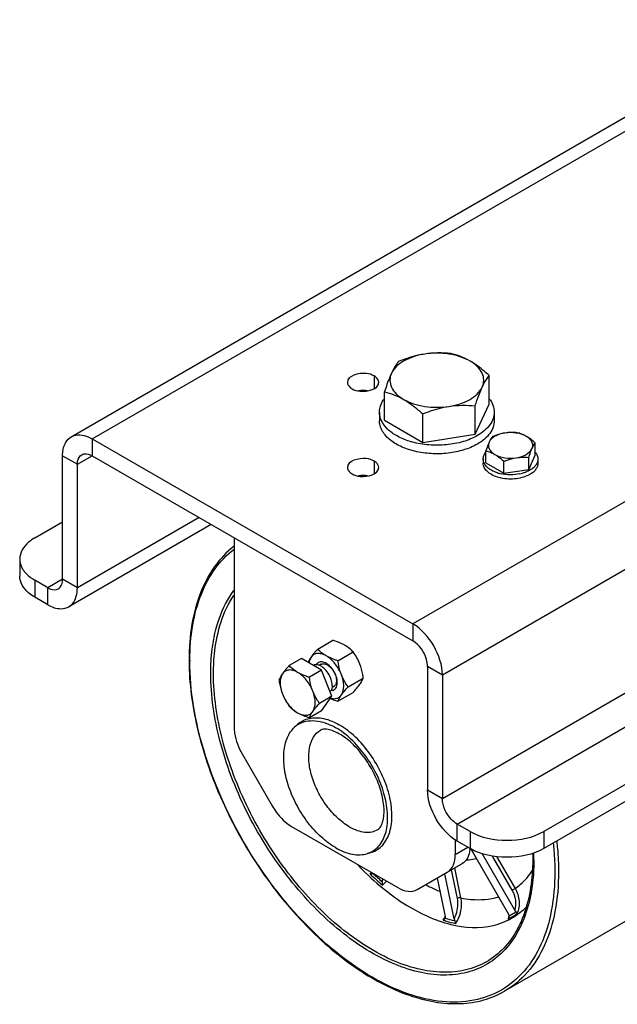
# Model space of a CAD drawing. Units: millimetres. Extents: x -4913 to 9493, y -6456 to -773.
# Drawn here: x 6166 to 6395, y -3774 to -3396 of the extents above; entities that cross this region are included whole.
import ezdxf

# ---------------------------------------------------------------- set-up
doc = ezdxf.new("R2010")
doc.units = ezdxf.units.MM
doc.header["$LTSCALE"] = 346.5
doc.layers.get('0').update_dxf_attribs({"linetype": 'CONTINUOUS'})
doc.layers.add('ASSI', color=7, linetype='CONTINUOUS')
doc.layers.add('GEOM', color=7, linetype='CONTINUOUS')

msp = doc.modelspace()

# ---------------------------------------------------------------- linework, layer by layer
at = {"color": 7, "linetype": 'Continuous'}
for p, q in [((6345.62, -3543.61), (6345.62, -3532.68)), ((6305.47, -3549.82), (6305.47, -3538.89)), ((6340.25, -3555.2), (6345.62, -3543.61)), ((6340.25, -3555.2), (6340.25, -3544.27)), ((6303.55, -3546.72), (6303.55, -3549.98)), ((6305.47, -3549.82), (6320.17, -3558.31)), ((6320.17, -3558.31), (6320.17, -3547.37)), ((6347.55, -3546.72), (6347.55, -3549.98)), ((6320.17, -3558.31), (6340.25, -3555.2)), ((6344.35, -3566.15), (6344.35, -3561.54)), ((6363.31, -3563.21), (6363.31, -3558.61)), ((6343.33, -3564.68), (6343.33, -3566.31)), ((6351.29, -3570.15), (6351.29, -3565.55)), ((6360.77, -3568.69), (6363.31, -3563.21)), ((6360.77, -3568.69), (6360.77, -3564.08)), ((6364.33, -3564.68), (6364.33, -3566.31)), ((6344.35, -3566.15), (6351.29, -3570.15)), ((6351.29, -3570.15), (6360.77, -3568.69)), ((6279.84, -3637.62), (6285.71, -3634.23)), ((6287.6, -3642.1), (6293.47, -3638.71)), ((6273.59, -3641.23), (6268.88, -3643.95)), ((6281.34, -3645.71), (6273.59, -3641.23)), ((6281.1, -3643.45), (6280.41, -3643.84)), ((6281.34, -3645.71), (6276.64, -3648.43)), ((6285.22, -3655.71), (6281.34, -3645.71)), ((6286.02, -3651.98), (6285.35, -3652.37)), ((6291.48, -3652.1), (6297.35, -3648.71)), ((6285.22, -3655.71), (6280.52, -3658.42)), ((6281.34, -3661.23), (6285.22, -3655.71)), ((6287.6, -3657.61), (6293.47, -3654.22)), ((6281.34, -3661.23), (6276.64, -3663.94)), ((6338.57, -3714.23), (6353.01, -3739.25)), ((6355.51, -3737.8), (6342.96, -3716.06)), ((6362.25, -3715.98), (6362.37, -3716.08)), ((6332.16, -3741.11), (6328.61, -3723.76)), ((6304.67, -3726.29), (6304.8, -3725.8)), ((6325.73, -3725.43), (6328.75, -3740.2)), ((6328.69, -3740.94), (6328.76, -3740.77))]:
    msp.add_line(p, q, dxfattribs=at)
at = {"color": 9, "linetype": 'Continuous'}
for p, q in [((6354.49, -3730.12), (6346.92, -3717.01)), ((6355.67, -3729.44), (6348.6, -3717.19)), ((6333.44, -3733.28), (6331.18, -3722.28)), ((6334.8, -3733.07), (6332.44, -3721.55)), ((6355.67, -3729.44), (6354.49, -3730.12))]:
    msp.add_line(p, q, dxfattribs=at)
at = {"color": 7, "linetype": 'Continuous'}
for centre, radius, start, end in [((6324.15, -3528.84), 30.43, 252.5111, 254.4917), ((6353.16, -3556.16), 14.52, 252.5106, 254.4369), ((6353.43, -3555.16), 15.55, 254.4606, 257.8573), ((6354.26, -3555.27), 15.43, 281.6299, 285.5567), ((6334.34, -3740.66), 2.22, 191.6245, 209.2053)]:
    msp.add_arc(centre, radius, start, end, dxfattribs=at)
at = {"color": 9, "linetype": 'Continuous'}
for centre, radius, start, end in [((6281.7, -3706.3), 25.34, 316.0229, 317.8166), ((6369.85, -3649.87), 101.82, 226.6344, 230.2362), ((6369.09, -3650.53), 99.89, 227.0396, 229.8311), ((6289.47, -3711.75), 21.04, 316.2713, 317.6437), ((6288.84, -3711.3), 23.15, 313.3438, 318.6036), ((6341.96, -3717.21), 25.33, 296.5182, 303.4832), ((6341.89, -3717.91), 25.63, 297.3965, 304.5303), ((6317.06, -3734.76), 12.87, 328.0737, 331.968), ((6316.65, -3734.53), 13.34, 331.9479, 332.7436), ((6316.44, -3734.43), 13.57, 332.747, 334.8931), ((6342.59, -3696.43), 46.45, 252.6753, 257.3262), ((6345.63, -3737.8), 7.97, 335.9393, 339.7445), ((6341.86, -3717.86), 25.69, 295.4699, 296.517), ((6345.26, -3737.66), 8.37, 339.7465, 343.8521), ((6341.89, -3717.9), 25.64, 296.5171, 297.3905)]:
    msp.add_arc(centre, radius, start, end, dxfattribs=at)
at = {"color": 7, "linetype": 'Continuous'}
for points, knots in [([(6338.28, -3527.12), (6337.1, -3526.44), (6334.46, -3525.31), (6328.65, -3523.95), (6323.96, -3523.96), (6320.89, -3524.43)], [0, 0, 0, 0, 0.228318, 0.478261, 1, 1, 1, 1]), ([(6330.93, -3524.19), (6329.28, -3524.05), (6325.92, -3523.9), (6322.57, -3524.17), (6320.89, -3524.43)], [0, 0, 0, 0, 0.493879, 1, 1, 1, 1]), ([(6320.89, -3524.43), (6319.42, -3524.66), (6316.62, -3525.32), (6312, -3527.29), (6309.09, -3529.79), (6308.16, -3531.78)], [0, 0, 0, 0, 0.295036, 0.56453, 1, 1, 1, 1]), ([(6310.85, -3527.3), (6310.62, -3527.58), (6309.57, -3528.98), (6308.74, -3530.53), (6308.16, -3531.78)], [0, 0, 0, 0, 0.210273, 1, 1, 1, 1]), ([(6320.89, -3524.43), (6320.04, -3524.56), (6316.61, -3525.22), (6313.29, -3526.33), (6310.85, -3527.3)], [0, 0, 0, 0, 0.247845, 1, 1, 1, 1]), ([(6338.28, -3527.12), (6337.09, -3526.44), (6334.7, -3525.28), (6332.16, -3524.49), (6330.93, -3524.19)], [0, 0, 0, 0, 0.519795, 1, 1, 1, 1]), ([(6345.62, -3532.68), (6345.03, -3532.14), (6342.73, -3530.11), (6340.24, -3528.26), (6338.28, -3527.12)], [0, 0, 0, 0, 0.260473, 1, 1, 1, 1]), ([(6342.93, -3537.16), (6343.32, -3536.33), (6343.77, -3534.47), (6343.07, -3531.59), (6341.13, -3529.04), (6339.31, -3527.72), (6338.28, -3527.12)], [0, 0, 0, 0, 0.226462, 0.452919, 0.706136, 1, 1, 1, 1]), ([(6308.16, -3531.78), (6307.92, -3532.3), (6306.91, -3534.62), (6306.08, -3537.02), (6305.47, -3538.89)], [0, 0, 0, 0, 0.223917, 1, 1, 1, 1]), ([(6308.16, -3531.78), (6307.77, -3532.62), (6307.32, -3534.47), (6308.03, -3537.35), (6309.96, -3539.91), (6311.79, -3541.22), (6312.82, -3541.82)], [0, 0, 0, 0, 0.226462, 0.452919, 0.706136, 1, 1, 1, 1]), ([(6342.93, -3537.16), (6343.15, -3536.7), (6343.92, -3535.13), (6344.85, -3533.64), (6345.62, -3532.68)], [0, 0, 0, 0, 0.293867, 1, 1, 1, 1]), ([(6305.47, -3538.89), (6306.71, -3539.19), (6309.24, -3539.97), (6311.63, -3541.13), (6312.82, -3541.82)], [0, 0, 0, 0, 0.480205, 1, 1, 1, 1]), ([(6330.21, -3544.51), (6331.68, -3544.28), (6334.47, -3543.62), (6339.09, -3541.66), (6342.01, -3539.15), (6342.93, -3537.16)], [0, 0, 0, 0, 0.295036, 0.56453, 1, 1, 1, 1]), ([(6340.25, -3544.27), (6340.46, -3543.61), (6341.27, -3541.21), (6342.16, -3538.83), (6342.93, -3537.16)], [0, 0, 0, 0, 0.272834, 1, 1, 1, 1]), ([(6303.55, -3546.72), (6303.55, -3545.83), (6303.9, -3543.97), (6304.84, -3542.35), (6305.42, -3541.59)], [0, 0, 0, 0, 0.481111, 1, 1, 1, 1]), ([(6312.82, -3541.82), (6314, -3542.5), (6316.64, -3543.63), (6322.45, -3544.99), (6327.14, -3544.98), (6330.21, -3544.51)], [0, 0, 0, 0, 0.228318, 0.478261, 1, 1, 1, 1]), ([(6312.82, -3541.82), (6313.45, -3542.19), (6316.06, -3543.82), (6318.44, -3545.8), (6320.17, -3547.37)], [0, 0, 0, 0, 0.238313, 1, 1, 1, 1]), ([(6345.67, -3541.59), (6346.26, -3542.35), (6347.2, -3543.97), (6347.55, -3545.83), (6347.55, -3546.72)], [0, 0, 0, 0, 0.518887, 1, 1, 1, 1]), ([(6320.17, -3547.37), (6320.98, -3547.05), (6324.24, -3545.82), (6327.63, -3544.91), (6330.21, -3544.51)], [0, 0, 0, 0, 0.251933, 1, 1, 1, 1]), ([(6330.21, -3544.51), (6331.88, -3544.25), (6335.24, -3543.97), (6338.6, -3544.12), (6340.25, -3544.27)], [0, 0, 0, 0, 0.506121, 1, 1, 1, 1]), ([(6315, -3557.87), (6313.37, -3557.35), (6310.37, -3556.12), (6306.64, -3553.51), (6304.52, -3550.77), (6303.69, -3548.45), (6303.55, -3547.29), (6303.55, -3546.72)], [0, 0, 0, 0, 0.302435, 0.567815, 0.795737, 0.899596, 1, 1, 1, 1]), ([(6341.1, -3558.97), (6339.48, -3559.91), (6335.79, -3561.43), (6329.78, -3562.63), (6323.42, -3562.81), (6317.24, -3561.94), (6311.73, -3560.1), (6307.9, -3557.76), (6305.65, -3555.51), (6304.45, -3553.75), (6303.72, -3551.89), (6303.55, -3550.61), (6303.55, -3549.98)], [0, 0, 0, 0, 0.12868, 0.270273, 0.41743, 0.561777, 0.695448, 0.812713, 0.864678, 0.912511, 0.957141, 1, 1, 1, 1]), ([(6347.55, -3546.72), (6347.55, -3547.56), (6347.24, -3549.3), (6345.91, -3551.74), (6343.82, -3553.94), (6342.07, -3555.14), (6341.1, -3555.7)], [0, 0, 0, 0, 0.217771, 0.450951, 0.710192, 1, 1, 1, 1]), ([(6347.55, -3549.98), (6347.55, -3550.82), (6347.24, -3552.57), (6345.91, -3555), (6343.82, -3557.2), (6342.07, -3558.41), (6341.1, -3558.97)], [0, 0, 0, 0, 0.217771, 0.450951, 0.710192, 1, 1, 1, 1]), ([(6341.1, -3555.7), (6339.39, -3556.69), (6335.51, -3558.26), (6329.18, -3559.44), (6322.53, -3559.5), (6318.12, -3558.75), (6316.01, -3558.16)], [0, 0, 0, 0, 0.229769, 0.483037, 0.745234, 1, 1, 1, 1]), ([(6351.63, -3554.72), (6350.94, -3554.82), (6349.62, -3555.13), (6347.44, -3556.06), (6346.06, -3557.24), (6345.62, -3558.19)], [0, 0, 0, 0, 0.295036, 0.56453, 1, 1, 1, 1]), ([(6346.89, -3556.07), (6346.78, -3556.2), (6346.29, -3556.86), (6345.9, -3557.59), (6345.62, -3558.19)], [0, 0, 0, 0, 0.210273, 1, 1, 1, 1]), ([(6351.63, -3554.72), (6351.23, -3554.78), (6349.61, -3555.09), (6348.04, -3555.61), (6346.89, -3556.07)], [0, 0, 0, 0, 0.247845, 1, 1, 1, 1]), ([(6359.84, -3555.99), (6359.29, -3555.66), (6358.04, -3555.13), (6355.3, -3554.49), (6353.08, -3554.49), (6351.63, -3554.72)], [0, 0, 0, 0, 0.228318, 0.478262, 1, 1, 1, 1]), ([(6356.37, -3554.6), (6355.59, -3554.53), (6354.01, -3554.46), (6352.42, -3554.59), (6351.63, -3554.72)], [0, 0, 0, 0, 0.493879, 1, 1, 1, 1]), ([(6359.84, -3555.99), (6359.28, -3555.66), (6358.15, -3555.11), (6356.96, -3554.74), (6356.37, -3554.6)], [0, 0, 0, 0, 0.519795, 1, 1, 1, 1]), ([(6363.31, -3558.61), (6363.03, -3558.35), (6361.95, -3557.39), (6360.77, -3556.52), (6359.84, -3555.99)], [0, 0, 0, 0, 0.260473, 1, 1, 1, 1]), ([(6362.04, -3560.73), (6362.23, -3560.33), (6362.44, -3559.45), (6362.11, -3558.09), (6361.19, -3556.89), (6360.33, -3556.27), (6359.84, -3555.99)], [0, 0, 0, 0, 0.226462, 0.452919, 0.706136, 1, 1, 1, 1]), ([(6345.62, -3558.19), (6345.51, -3558.43), (6345.03, -3559.53), (6344.64, -3560.66), (6344.35, -3561.54)], [0, 0, 0, 0, 0.223917, 1, 1, 1, 1]), ([(6344.35, -3561.54), (6344.93, -3561.68), (6346.13, -3562.05), (6347.26, -3562.6), (6347.82, -3562.93)], [0, 0, 0, 0, 0.480205, 1, 1, 1, 1]), ([(6345.62, -3558.19), (6345.44, -3558.58), (6345.23, -3559.46), (6345.56, -3560.82), (6346.47, -3562.02), (6347.33, -3562.64), (6347.82, -3562.93)], [0, 0, 0, 0, 0.226462, 0.452919, 0.706136, 1, 1, 1, 1]), ([(6356.03, -3564.2), (6356.73, -3564.09), (6358.05, -3563.78), (6360.23, -3562.85), (6361.61, -3561.67), (6362.04, -3560.73)], [0, 0, 0, 0, 0.295036, 0.56453, 1, 1, 1, 1]), ([(6360.77, -3564.08), (6360.87, -3563.77), (6361.25, -3562.64), (6361.68, -3561.51), (6362.04, -3560.73)], [0, 0, 0, 0, 0.272834, 1, 1, 1, 1]), ([(6362.04, -3560.73), (6362.14, -3560.51), (6362.51, -3559.77), (6362.95, -3559.06), (6363.31, -3558.61)], [0, 0, 0, 0, 0.293867, 1, 1, 1, 1]), ([(6343.33, -3564.68), (6343.33, -3564.23), (6343.52, -3563.29), (6344.02, -3562.48), (6344.33, -3562.1)], [0, 0, 0, 0, 0.479236, 1, 1, 1, 1]), ([(6347.54, -3569.53), (6346.92, -3569.27), (6345.8, -3568.67), (6344.43, -3567.5), (6343.55, -3566.16), (6343.33, -3565.16), (6343.33, -3564.68)], [0, 0, 0, 0, 0.297193, 0.559595, 0.789851, 1, 1, 1, 1]), ([(6347.82, -3562.93), (6348.38, -3563.25), (6349.62, -3563.78), (6352.37, -3564.42), (6354.58, -3564.42), (6356.03, -3564.2)], [0, 0, 0, 0, 0.228318, 0.478262, 1, 1, 1, 1]), ([(6347.82, -3562.93), (6348.12, -3563.1), (6349.35, -3563.87), (6350.47, -3564.8), (6351.29, -3565.55)], [0, 0, 0, 0, 0.238313, 1, 1, 1, 1]), ([(6351.29, -3565.55), (6351.68, -3565.4), (6353.22, -3564.82), (6354.82, -3564.38), (6356.03, -3564.2)], [0, 0, 0, 0, 0.251933, 1, 1, 1, 1]), ([(6356.03, -3564.2), (6356.82, -3564.07), (6358.41, -3563.94), (6359.99, -3564.01), (6360.77, -3564.08)], [0, 0, 0, 0, 0.506121, 1, 1, 1, 1]), ([(6364.33, -3564.68), (6364.33, -3565.08), (6364.18, -3565.91), (6363.55, -3567.08), (6362.55, -3568.13), (6361.72, -3568.7), (6361.26, -3568.97)], [0, 0, 0, 0, 0.217771, 0.450951, 0.710192, 1, 1, 1, 1]), ([(6363.34, -3562.1), (6363.64, -3562.48), (6364.14, -3563.29), (6364.33, -3564.23), (6364.33, -3564.68)], [0, 0, 0, 0, 0.520763, 1, 1, 1, 1]), ([(6348.8, -3571.63), (6348.02, -3571.39), (6346.59, -3570.8), (6344.81, -3569.56), (6343.8, -3568.25), (6343.4, -3567.14), (6343.33, -3566.59), (6343.33, -3566.31)], [0, 0, 0, 0, 0.302435, 0.567815, 0.795737, 0.899596, 1, 1, 1, 1]), ([(6361.26, -3568.97), (6361.17, -3569.02), (6360.8, -3569.22), (6360.42, -3569.41), (6360.12, -3569.53)], [0, 0, 0, 0, 0.243692, 1, 1, 1, 1]), ([(6364.33, -3566.31), (6364.33, -3566.71), (6364.18, -3567.55), (6363.55, -3568.71), (6362.55, -3569.76), (6361.72, -3570.33), (6361.26, -3570.6)], [0, 0, 0, 0, 0.217771, 0.450951, 0.710192, 1, 1, 1, 1]), ([(6348.8, -3570), (6348.69, -3569.97), (6348.27, -3569.83), (6347.85, -3569.67), (6347.54, -3569.53)], [0, 0, 0, 0, 0.255001, 1, 1, 1, 1]), ([(6350.16, -3571.99), (6350.05, -3571.97), (6349.59, -3571.86), (6349.13, -3571.74), (6348.8, -3571.63)], [0, 0, 0, 0, 0.253751, 1, 1, 1, 1]), ([(6357.37, -3570.39), (6356.19, -3570.63), (6353.76, -3570.86), (6351.34, -3570.61), (6350.16, -3570.36)], [0, 0, 0, 0, 0.500393, 1, 1, 1, 1]), ([(6361.26, -3570.6), (6360.5, -3571.03), (6358.81, -3571.74), (6356.03, -3572.32), (6353.09, -3572.44), (6351.12, -3572.2), (6350.16, -3571.99)], [0, 0, 0, 0, 0.22868, 0.479994, 0.741764, 1, 1, 1, 1]), ([(6360.12, -3569.53), (6359.99, -3569.59), (6359.42, -3569.82), (6358.84, -3570.02), (6358.4, -3570.14)], [0, 0, 0, 0, 0.243435, 1, 1, 1, 1]), ([(6290.19, -3636.13), (6289.86, -3635.93), (6288.42, -3635.17), (6286.89, -3634.61), (6285.71, -3634.23)], [0, 0, 0, 0, 0.238312, 1, 1, 1, 1]), ([(6293.47, -3638.71), (6293.01, -3638.23), (6291.98, -3637.27), (6290.82, -3636.49), (6290.19, -3636.13)], [0, 0, 0, 0, 0.480205, 1, 1, 1, 1]), ([(6277.3, -3640.73), (6277.18, -3640.91), (6276.75, -3641.54), (6276.37, -3642.21), (6276.14, -3642.71)], [0, 0, 0, 0, 0.284871, 1, 1, 1, 1]), ([(6277.3, -3640.73), (6277.2, -3640.88), (6276.8, -3641.55), (6276.58, -3642.32), (6276.49, -3642.91)], [0, 0, 0, 0, 0.232343, 1, 1, 1, 1]), ([(6279.84, -3637.62), (6279.37, -3638.15), (6278.49, -3639.16), (6277.66, -3640.22), (6277.3, -3640.73)], [0, 0, 0, 0, 0.532661, 1, 1, 1, 1]), ([(6283.12, -3640.21), (6282.58, -3639.89), (6281.49, -3639.41), (6279.82, -3639.2), (6278.31, -3639.63), (6277.58, -3640.33), (6277.3, -3640.73)], [0, 0, 0, 0, 0.293857, 0.547076, 0.773538, 1, 1, 1, 1]), ([(6283.12, -3640.21), (6282.49, -3639.84), (6281.33, -3639.06), (6280.31, -3638.11), (6279.84, -3637.62)], [0, 0, 0, 0, 0.519795, 1, 1, 1, 1]), ([(6287.6, -3642.1), (6287.2, -3641.97), (6285.66, -3641.45), (6284.16, -3640.81), (6283.12, -3640.21)], [0, 0, 0, 0, 0.260474, 1, 1, 1, 1]), ([(6288.94, -3647.44), (6288.35, -3645.92), (6287.11, -3643.77), (6284.96, -3641.47), (6283.74, -3640.57), (6283.12, -3640.21)], [0, 0, 0, 0, 0.521739, 0.771685, 1, 1, 1, 1]), ([(6296.01, -3643.36), (6295.69, -3642.53), (6294.93, -3640.92), (6293.97, -3639.43), (6293.47, -3638.71)], [0, 0, 0, 0, 0.506121, 1, 1, 1, 1]), ([(6268.88, -3643.95), (6268.64, -3644.22), (6267.75, -3645.22), (6266.9, -3646.26), (6266.34, -3647.05)], [0, 0, 0, 0, 0.272825, 1, 1, 1, 1]), ([(6272.16, -3646.54), (6271.84, -3646.35), (6270.66, -3645.61), (6269.59, -3644.69), (6268.88, -3643.95)], [0, 0, 0, 0, 0.265871, 1, 1, 1, 1]), ([(6280.41, -3643.83), (6280.03, -3643.69), (6279.26, -3643.52), (6278.49, -3643.71), (6278.18, -3643.89)], [0, 0, 0, 0, 0.534846, 1, 1, 1, 1]), ([(6282.36, -3642.71), (6282.06, -3642.59), (6281.46, -3642.45), (6280.56, -3642.52), (6279.8, -3642.93), (6279.44, -3643.37), (6279.31, -3643.62)], [0, 0, 0, 0, 0.278691, 0.525112, 0.757411, 1, 1, 1, 1]), ([(6285.42, -3651.54), (6285.42, -3650.75), (6285.09, -3649.11), (6283.99, -3646.85), (6282.42, -3644.97), (6281.09, -3644.07), (6280.41, -3643.83)], [0, 0, 0, 0, 0.243398, 0.512679, 0.774889, 1, 1, 1, 1]), ([(6281.1, -3643.45), (6281.26, -3643.35), (6281.63, -3643.22), (6282.25, -3643.2), (6282.91, -3643.36), (6283.34, -3643.56), (6283.56, -3643.69)], [0, 0, 0, 0, 0.217774, 0.450956, 0.710193, 1, 1, 1, 1]), ([(6287.36, -3650.41), (6287.36, -3649.63), (6287.04, -3647.99), (6285.94, -3645.74), (6284.37, -3643.85), (6283.04, -3642.96), (6282.36, -3642.71)], [0, 0, 0, 0, 0.243302, 0.512486, 0.774709, 1, 1, 1, 1]), ([(6283.56, -3643.69), (6284.06, -3643.97), (6284.99, -3644.76), (6286.08, -3646.25), (6286.83, -3647.95), (6287.04, -3649.15), (6287.04, -3649.72)], [0, 0, 0, 0, 0.237217, 0.499999, 0.762781, 1, 1, 1, 1]), ([(6288.94, -3647.44), (6288.77, -3647.02), (6288.17, -3645.28), (6287.8, -3643.47), (6287.6, -3642.1)], [0, 0, 0, 0, 0.247845, 1, 1, 1, 1]), ([(6297.35, -3648.71), (6297.28, -3648.25), (6296.98, -3646.43), (6296.51, -3644.64), (6296.01, -3643.36)], [0, 0, 0, 0, 0.251932, 1, 1, 1, 1]), ([(6266.34, -3647.05), (6266.19, -3647.28), (6265.68, -3648.04), (6265.24, -3648.86), (6265, -3649.47)], [0, 0, 0, 0, 0.293872, 1, 1, 1, 1]), ([(6266.34, -3647.05), (6265.68, -3648), (6265.3, -3650), (6265.62, -3652.63), (6266.06, -3654.08), (6266.34, -3654.81)], [0, 0, 0, 0, 0.435473, 0.70496, 1, 1, 1, 1]), ([(6272.16, -3646.54), (6271.62, -3646.22), (6270.53, -3645.73), (6268.86, -3645.52), (6267.35, -3645.96), (6266.62, -3646.66), (6266.34, -3647.05)], [0, 0, 0, 0, 0.293866, 0.547076, 0.77353, 1, 1, 1, 1]), ([(6276.64, -3648.43), (6276.24, -3648.3), (6274.7, -3647.78), (6273.2, -3647.14), (6272.16, -3646.54)], [0, 0, 0, 0, 0.260473, 1, 1, 1, 1]), ([(6277.98, -3653.77), (6277.39, -3652.24), (6275.8, -3649.49), (6273.46, -3647.28), (6272.16, -3646.54)], [0, 0, 0, 0, 0.522775, 1, 1, 1, 1]), ([(6277.98, -3653.77), (6277.81, -3653.35), (6277.21, -3651.61), (6276.84, -3649.8), (6276.64, -3648.43)], [0, 0, 0, 0, 0.24785, 1, 1, 1, 1]), ([(6291.48, -3652.1), (6290.98, -3651.38), (6290.02, -3649.89), (6289.26, -3648.28), (6288.94, -3647.44)], [0, 0, 0, 0, 0.493879, 1, 1, 1, 1]), ([(6288.94, -3655.2), (6289.61, -3654.25), (6289.98, -3652.26), (6289.66, -3649.63), (6289.22, -3648.18), (6288.94, -3647.44)], [0, 0, 0, 0, 0.435473, 0.70497, 1, 1, 1, 1]), ([(6265, -3649.47), (6265.07, -3649.93), (6265.37, -3651.74), (6265.85, -3653.53), (6266.34, -3654.81)], [0, 0, 0, 0, 0.251925, 1, 1, 1, 1]), ([(6285.35, -3652.37), (6285.32, -3652.54), (6285.19, -3653.13), (6284.88, -3653.69), (6284.56, -3654)], [0, 0, 0, 0, 0.276034, 1, 1, 1, 1]), ([(6284.98, -3653.44), (6285.26, -3653.45), (6285.82, -3653.36), (6286.55, -3652.91), (6287.07, -3652.16), (6287.24, -3651.57), (6287.3, -3651.25)], [0, 0, 0, 0, 0.242572, 0.474875, 0.72131, 1, 1, 1, 1]), ([(6285.42, -3651.54), (6285.42, -3651.61), (6285.41, -3651.89), (6285.39, -3652.17), (6285.35, -3652.37)], [0, 0, 0, 0, 0.258952, 1, 1, 1, 1]), ([(6287.04, -3649.72), (6287.04, -3649.97), (6287.01, -3650.45), (6286.81, -3651.1), (6286.49, -3651.63), (6286.19, -3651.88), (6286.02, -3651.98)], [0, 0, 0, 0, 0.289808, 0.549045, 0.782227, 1, 1, 1, 1]), ([(6287.3, -3651.25), (6287.31, -3651.18), (6287.35, -3650.91), (6287.36, -3650.63), (6287.36, -3650.41)], [0, 0, 0, 0, 0.24107, 1, 1, 1, 1]), ([(6288.94, -3655.2), (6289.3, -3654.69), (6290.12, -3653.63), (6291, -3652.63), (6291.48, -3652.1)], [0, 0, 0, 0, 0.467339, 1, 1, 1, 1]), ([(6293.47, -3654.22), (6293.95, -3653.69), (6294.83, -3652.69), (6295.65, -3651.63), (6296.01, -3651.12)], [0, 0, 0, 0, 0.532661, 1, 1, 1, 1]), ([(6296.01, -3651.12), (6296.17, -3650.9), (6296.68, -3650.13), (6297.11, -3649.31), (6297.35, -3648.71)], [0, 0, 0, 0, 0.293865, 1, 1, 1, 1]), ([(6266.34, -3654.81), (6266.51, -3655.23), (6267.2, -3656.86), (6268.13, -3658.38), (6268.88, -3659.46)], [0, 0, 0, 0, 0.254879, 1, 1, 1, 1]), ([(6266.34, -3654.81), (6266.94, -3656.34), (6268.52, -3659.1), (6270.87, -3661.3), (6272.16, -3662.05)], [0, 0, 0, 0, 0.522775, 1, 1, 1, 1]), ([(6280.52, -3658.42), (6280.27, -3658.07), (6279.28, -3656.6), (6278.46, -3655.02), (6277.98, -3653.77)], [0, 0, 0, 0, 0.245724, 1, 1, 1, 1]), ([(6277.98, -3661.53), (6278.65, -3660.58), (6279.02, -3658.59), (6278.7, -3655.96), (6278.26, -3654.5), (6277.98, -3653.77)], [0, 0, 0, 0, 0.435473, 0.70496, 1, 1, 1, 1]), ([(6284.73, -3656.42), (6285.14, -3656.54), (6285.96, -3656.69), (6287.15, -3656.56), (6288.2, -3656.06), (6288.72, -3655.51), (6288.94, -3655.2)], [0, 0, 0, 0, 0.275036, 0.523317, 0.758859, 1, 1, 1, 1]), ([(6287.6, -3657.61), (6287.67, -3657.43), (6288.03, -3656.59), (6288.52, -3655.8), (6288.94, -3655.2)], [0, 0, 0, 0, 0.210275, 1, 1, 1, 1]), ([(6268.88, -3659.46), (6269.11, -3659.7), (6270.1, -3660.68), (6271.24, -3661.52), (6272.16, -3662.05)], [0, 0, 0, 0, 0.236259, 1, 1, 1, 1]), ([(6277.98, -3661.53), (6278.15, -3661.28), (6278.95, -3660.21), (6279.82, -3659.2), (6280.52, -3658.42)], [0, 0, 0, 0, 0.223922, 1, 1, 1, 1]), ([(6284.66, -3656.51), (6284.89, -3656.61), (6285.86, -3657.02), (6286.85, -3657.37), (6287.6, -3657.61)], [0, 0, 0, 0, 0.244001, 1, 1, 1, 1]), ([(6272.16, -3662.05), (6272.71, -3662.36), (6273.79, -3662.85), (6275.47, -3663.06), (6276.97, -3662.62), (6277.7, -3661.93), (6277.98, -3661.53)], [0, 0, 0, 0, 0.293866, 0.547076, 0.77353, 1, 1, 1, 1]), ([(6272.16, -3662.05), (6272.5, -3662.24), (6273.93, -3663), (6275.46, -3663.57), (6276.64, -3663.94)], [0, 0, 0, 0, 0.238318, 1, 1, 1, 1]), ([(6276.64, -3663.94), (6276.71, -3663.76), (6277.07, -3662.91), (6277.56, -3662.12), (6277.98, -3661.53)], [0, 0, 0, 0, 0.210268, 1, 1, 1, 1]), ([(6299.94, -3723.89), (6300.05, -3723.89), (6300.41, -3723.84), (6300.8, -3723.77), (6301.02, -3723.63)], [0, 0, 0, 0, 0.288133, 1, 1, 1, 1]), ([(6356.42, -3739.03), (6356.41, -3738.98), (6356.31, -3738.71), (6356.11, -3738.5), (6355.94, -3738.34)], [0, 0, 0, 0, 0.167007, 1, 1, 1, 1]), ([(6332.77, -3742.85), (6332.76, -3742.77), (6332.69, -3742.38), (6332.55, -3742.01), (6332.4, -3741.75)], [0, 0, 0, 0, 0.212937, 1, 1, 1, 1])]:
    msp.add_open_spline(points, degree=3, knots=knots, dxfattribs=at)
at = {"color": 9, "linetype": 'Continuous'}
for points, knots in [([(6336.82, -3718.46), (6337.15, -3718.44), (6338.46, -3718.37), (6339.76, -3718.18), (6340.71, -3717.96)], [0, 0, 0, 0, 0.255152, 1, 1, 1, 1]), ([(6355.67, -3729.44), (6356.33, -3728.98), (6358.9, -3726.95), (6361.03, -3724.38), (6362.35, -3722.29)], [0, 0, 0, 0, 0.244059, 1, 1, 1, 1]), ([(6321.4, -3728.04), (6321.84, -3728.28), (6323.6, -3729.2), (6325.4, -3730.04), (6326.77, -3730.6)], [0, 0, 0, 0, 0.255668, 1, 1, 1, 1]), ([(6355.51, -3737.8), (6355.9, -3736.58), (6356.07, -3733.85), (6355.17, -3731.3), (6354.49, -3730.12)], [0, 0, 0, 0, 0.485751, 1, 1, 1, 1]), ([(6356.42, -3739.03), (6357.09, -3737.59), (6357.61, -3734.16), (6356.53, -3730.91), (6355.67, -3729.44)], [0, 0, 0, 0, 0.48183, 1, 1, 1, 1]), ([(6332.16, -3741.11), (6332.49, -3740.51), (6333.56, -3738.06), (6333.83, -3735.23), (6333.44, -3733.28)], [0, 0, 0, 0, 0.255865, 1, 1, 1, 1]), ([(6332.77, -3742.85), (6333.25, -3742.14), (6334.84, -3739.16), (6335.31, -3735.54), (6334.8, -3733.07)], [0, 0, 0, 0, 0.253253, 1, 1, 1, 1]), ([(6334.8, -3733.07), (6334.7, -3733.04), (6334.23, -3733), (6333.75, -3733.11), (6333.44, -3733.28)], [0, 0, 0, 0, 0.221671, 1, 1, 1, 1]), ([(6334.8, -3733.07), (6336.06, -3733.32), (6340.83, -3734.04), (6345.8, -3733.67), (6349.18, -3732.63)], [0, 0, 0, 0, 0.267014, 1, 1, 1, 1]), ([(6327.98, -3741.57), (6328.38, -3741.7), (6329.96, -3742.19), (6331.57, -3742.6), (6332.77, -3742.85)], [0, 0, 0, 0, 0.255, 1, 1, 1, 1])]:
    msp.add_open_spline(points, degree=3, knots=knots, dxfattribs=at)
at = {"color": 7, "linetype": 'Continuous'}
for points in [[(6304.66, -3726.86), (6304.63, -3726.67), (6304.62, -3726.48), (6304.67, -3726.29)], [(6304.73, -3728.14), (6304.75, -3727.71), (6304.74, -3727.28), (6304.66, -3726.86)], [(6353.01, -3739.25), (6353.13, -3739.45), (6353.22, -3739.66), (6353.27, -3739.88)], [(6355.94, -3738.34), (6355.77, -3738.19), (6355.63, -3738), (6355.51, -3737.8)], [(6327.98, -3741.57), (6328.26, -3741.42), (6328.54, -3741.22), (6328.69, -3740.94)], [(6328.75, -3740.2), (6328.79, -3740.38), (6328.8, -3740.58), (6328.76, -3740.77)], [(6352.91, -3741.05), (6353.03, -3740.91), (6353.13, -3740.75), (6353.19, -3740.58)], [(6353.19, -3740.58), (6353.28, -3740.36), (6353.32, -3740.11), (6353.27, -3739.88)]]:
    msp.add_open_spline(points, degree=3, dxfattribs=at)
at = {"layer": 'ASSI', "color": 9, "linetype": 'Continuous'}
for p, q in [((6301.51, -3532.84), (6301.51, -3537.74)), ((6301.51, -3565.5), (6301.51, -3570.4))]:
    msp.add_line(p, q, dxfattribs=at)
at = {"layer": 'ASSI', "color": 7, "linetype": 'Continuous'}
for p, q in [((6272.19, -3666.48), (6270.99, -3667.57)), ((6300.51, -3715.54), (6298.97, -3716.03)), ((6399.59, -3741.1), (6351.51, -3768.86))]:
    msp.add_line(p, q, dxfattribs=at)
for centre, start, end in [((6277.46, -3674.67), 122.6594, 132.3031), ((6296.05, -3706.88), 287.6967, 297.3401)]:
    msp.add_arc(centre, 9.61, start, end, dxfattribs=at)
at = {"layer": 'ASSI', "color": 3, "linetype": 'Continuous'}
for points, knots in [([(6301.51, -3532.84), (6300.58, -3532.3), (6297.24, -3531.23), (6291.27, -3532.64), (6291.26, -3535.29)], [0, 0, 0, 0, 0.288396, 1, 1, 1, 1]), ([(6291.26, -3535.29), (6291.26, -3536.01), (6291.91, -3537.02), (6292.76, -3537.59), (6293.02, -3537.74)], [0, 0, 0, 0, 0.705036, 1, 1, 1, 1]), ([(6293.02, -3537.74), (6293.95, -3538.27), (6297.29, -3539.35), (6303.26, -3537.93), (6303.26, -3535.29)], [0, 0, 0, 0, 0.288396, 1, 1, 1, 1]), ([(6303.26, -3535.29), (6303.26, -3534.56), (6302.61, -3533.56), (6301.77, -3532.99), (6301.51, -3532.84)], [0, 0, 0, 0, 0.705036, 1, 1, 1, 1]), ([(6301.51, -3565.5), (6300.58, -3564.96), (6297.24, -3563.89), (6291.27, -3565.3), (6291.26, -3567.95)], [0, 0, 0, 0, 0.288396, 1, 1, 1, 1]), ([(6303.26, -3567.95), (6303.26, -3567.22), (6302.61, -3566.22), (6301.77, -3565.65), (6301.51, -3565.5)], [0, 0, 0, 0, 0.705036, 1, 1, 1, 1]), ([(6291.26, -3567.95), (6291.26, -3568.67), (6291.91, -3569.68), (6292.76, -3570.24), (6293.02, -3570.4)], [0, 0, 0, 0, 0.705036, 1, 1, 1, 1]), ([(6293.02, -3570.4), (6293.95, -3570.93), (6297.29, -3572.01), (6303.26, -3570.59), (6303.26, -3567.95)], [0, 0, 0, 0, 0.288396, 1, 1, 1, 1])]:
    msp.add_open_spline(points, degree=3, knots=knots, dxfattribs=at)
at = {"layer": 'ASSI', "color": 7, "linetype": 'Continuous'}
for points in [[(6299.01, -3538.51), (6297.86, -3538.3), (6296.66, -3538.3), (6295.51, -3538.51)], [(6299.01, -3571.17), (6297.86, -3570.96), (6296.66, -3570.96), (6295.51, -3571.17)]]:
    msp.add_open_spline(points, degree=3, dxfattribs=at)
for points, knots in [([(6276.66, -3664.18), (6278.44, -3663.79), (6282.56, -3663.98), (6286.26, -3665.59), (6288.13, -3666.67)], [0, 0, 0, 0, 0.457684, 1, 1, 1, 1]), ([(6286.74, -3713.81), (6284.77, -3712.67), (6280.93, -3709.76), (6275.95, -3704.27), (6271.77, -3697.78), (6268.68, -3690.78), (6266.92, -3683.78), (6266.62, -3677.26), (6267.82, -3671.66), (6269.8, -3668.65), (6270.99, -3667.57)], [0, 0, 0, 0, 0.126148, 0.264638, 0.409112, 0.552216, 0.686813, 0.80724, 0.910839, 1, 1, 1, 1]), ([(6272.19, -3666.48), (6272.81, -3665.91), (6274.22, -3664.93), (6275.83, -3664.36), (6276.66, -3664.18)], [0, 0, 0, 0, 0.497902, 1, 1, 1, 1]), ([(6272.27, -3666.59), (6273.2, -3665.99), (6275.37, -3665.1), (6279.02, -3664.93), (6282.92, -3665.82), (6285.46, -3667.02), (6286.74, -3667.76)], [0, 0, 0, 0, 0.21793, 0.450402, 0.709367, 1, 1, 1, 1]), ([(6300.51, -3715.54), (6301.32, -3715.28), (6302.9, -3714.54), (6305.65, -3712.16), (6307.95, -3707.55), (6308.61, -3700.78), (6307.43, -3693.13), (6304.51, -3685.21), (6300.13, -3677.72), (6294.68, -3671.33), (6290.36, -3667.96), (6288.13, -3666.67)], [0, 0, 0, 0, 0.043451, 0.087302, 0.182891, 0.296699, 0.429025, 0.574326, 0.72405, 0.86875, 1, 1, 1, 1]), ([(6288.21, -3670.18), (6287.33, -3669.67), (6285.71, -3668.89), (6283.27, -3668.25), (6281.62, -3668.33), (6280.96, -3668.72)], [0, 0, 0, 0, 0.401621, 0.698126, 1, 1, 1, 1]), ([(6300.46, -3715.41), (6301.18, -3715.04), (6302.55, -3714.08), (6304.85, -3711.39), (6306.61, -3706.68), (6306.86, -3700.04), (6305.43, -3692.67), (6302.46, -3685.17), (6298.18, -3678.13), (6292.95, -3672.14), (6288.85, -3668.98), (6286.74, -3667.76)], [0, 0, 0, 0, 0.042902, 0.087314, 0.185881, 0.302495, 0.435982, 0.580624, 0.728402, 0.870718, 1, 1, 1, 1]), ([(6302.96, -3706.82), (6303.41, -3706.56), (6304.06, -3705.79), (6304.71, -3704.36), (6305.38, -3701.69), (6305.37, -3697.25), (6304.07, -3691.22), (6301.44, -3684.84), (6297.71, -3678.82), (6293.3, -3673.79), (6289.91, -3671.16), (6288.21, -3670.18)], [0, 0, 0, 0, 0.035893, 0.06709, 0.109763, 0.225841, 0.37259, 0.53648, 0.704391, 0.863318, 1, 1, 1, 1]), ([(6286.74, -3713.81), (6288.74, -3714.96), (6292.7, -3716.66), (6297.14, -3716.61), (6298.97, -3716.03)], [0, 0, 0, 0, 0.54546, 1, 1, 1, 1])]:
    msp.add_open_spline(points, degree=3, knots=knots, dxfattribs=at)
at = {"layer": 'ASSI', "color": 9, "linetype": 'Continuous'}
for points, knots in [([(6291.96, -3705.73), (6290.33, -3704.79), (6287.17, -3702.36), (6283.12, -3697.76), (6279.79, -3692.34), (6277.46, -3686.55), (6276.29, -3680.85), (6276.42, -3675.68), (6277.87, -3671.39), (6279.86, -3669.35), (6280.96, -3668.72)], [0, 0, 0, 0, 0.128821, 0.270566, 0.417881, 0.562384, 0.6962, 0.813593, 0.913065, 1, 1, 1, 1]), ([(6291.96, -3705.73), (6292.93, -3706.29), (6294.85, -3707.2), (6297.8, -3707.92), (6300.57, -3707.85), (6302.23, -3707.24), (6302.96, -3706.82)], [0, 0, 0, 0, 0.289808, 0.549043, 0.782227, 1, 1, 1, 1])]:
    msp.add_open_spline(points, degree=3, knots=knots, dxfattribs=at)
at = {"layer": 'GEOM', "color": 3, "linetype": 'Continuous'}
for p, q in [((6185.32, -3556.13), (6489.83, -3380.32)), ((6711.6, -3508.36), (6366.56, -3707.57)), ((6193.32, -3556.92), (6316.36, -3627.96)), ((6182.01, -3610.81), (6182.01, -3563.46)), ((6171.4, -3594.89), (6182.01, -3588.77)), ((6176.35, -3614.08), (6171.4, -3611.22)), ((6327.67, -3647.55), (6327.67, -3694.91)), ((6338.28, -3707.57), (6333.33, -3704.71))]:
    msp.add_line(p, q, dxfattribs=at)
at = {"layer": 'GEOM', "color": 9, "linetype": 'Continuous'}
for p, q in [((6193.32, -3556.92), (6494.52, -3383.03)), ((6617.55, -3454.06), (6316.36, -3627.96)), ((6640.18, -3467.13), (6327.67, -3647.55)), ((6327.67, -3694.91), (6681.2, -3490.8)), ((6333.33, -3704.71), (6692.51, -3497.34)), ((6193.32, -3556.92), (6193.32, -3563.46)), ((6182.01, -3563.46), (6187.66, -3566.72)), ((6187.66, -3566.72), (6193.32, -3563.46)), ((6234.33, -3587.14), (6187.66, -3614.08)), ((6182.01, -3610.81), (6176.35, -3614.08)), ((6187.66, -3614.08), (6182.01, -3610.81)), ((6171.4, -3611.22), (6171.4, -3617.75)), ((6176.35, -3620.61), (6176.35, -3614.08)), ((6316.36, -3627.96), (6316.36, -3634.49)), ((6327.67, -3647.55), (6322.01, -3644.29)), ((6322.01, -3691.65), (6327.67, -3694.91)), ((6333.33, -3711.24), (6333.33, -3704.71)), ((6338.28, -3707.57), (6338.28, -3714.1)), ((6366.56, -3707.57), (6366.56, -3714.1)), ((6332.62, -3716.38), (6337.42, -3713.6))]:
    msp.add_line(p, q, dxfattribs=at)
at = {"layer": 'GEOM', "color": 7, "linetype": 'Continuous'}
for p, q in [((6717.26, -3511.63), (6366.56, -3714.1)), ((6193.32, -3563.46), (6316.36, -3634.49)), ((6187.66, -3614.08), (6187.66, -3566.72)), ((6239.02, -3589.84), (6184.35, -3621.4)), ((6247.77, -3594.89), (6247.77, -3667.39)), ((6165.54, -3603.06), (6165.54, -3609.59)), ((6176.35, -3620.61), (6171.4, -3617.75)), ((6322.01, -3644.29), (6322.01, -3691.65)), ((6250.87, -3677.84), (6262.34, -3697.7)), ((6269.84, -3705.62), (6310.55, -3729.12)), ((6332.62, -3710.7), (6332.62, -3716.38)), ((6338.28, -3714.1), (6333.33, -3711.24)), ((6329.51, -3723.24), (6335.17, -3719.98)), ((6318.05, -3729.86), (6329.51, -3723.24))]:
    msp.add_line(p, q, dxfattribs=at)
at = {"layer": 'GEOM', "color": 3, "linetype": 'Continuous'}
msp.add_arc((6176.32, -3600.71), 11.47, 220.0827, 225.0613, dxfattribs=at)
at = {"layer": 'GEOM', "color": 7, "linetype": 'Continuous'}
for centre, radius, start, end in [((6324.92, -3641.84), 94.42, 180.0002, 180.2493), ((6279.2, -3718.04), 83.28, 0.0054, 1.4048), ((6281.35, -3718.03), 81.13, 359.715, 0.0002)]:
    msp.add_arc(centre, radius, start, end, dxfattribs=at)
at = {"layer": 'GEOM', "color": 9, "linetype": 'Continuous'}
for centre, radius, start, end in [((6323.53, -3642.25), 92.73, 179.7516, 180.0001), ((6277.69, -3718.46), 85.07, 0.2897, 1.7188), ((6280.04, -3718.44), 82.73, 0.0002, 0.2844)]:
    msp.add_arc(centre, radius, start, end, dxfattribs=at)
at = {"layer": 'GEOM', "color": 3, "linetype": 'Continuous'}
for points, knots in [([(6182.01, -3563.46), (6182.01, -3562.65), (6182.18, -3559.94), (6183.65, -3557.1), (6185.32, -3556.13)], [0, 0, 0, 0, 0.295355, 1, 1, 1, 1]), ([(6185.32, -3556.13), (6185.85, -3555.83), (6188.5, -3554.86), (6191.46, -3555.85), (6193.32, -3556.92)], [0, 0, 0, 0, 0.220943, 1, 1, 1, 1]), ([(6171.4, -3594.89), (6170.52, -3595.4), (6167.7, -3597.28), (6165.54, -3600.64), (6165.54, -3603.06)], [0, 0, 0, 0, 0.295503, 1, 1, 1, 1]), ([(6165.54, -3603.06), (6165.54, -3604.39), (6166.15, -3606.25), (6167.23, -3607.72), (6167.55, -3608.1)], [0, 0, 0, 0, 0.729528, 1, 1, 1, 1]), ([(6180.35, -3614.48), (6180.61, -3614.32), (6181.69, -3613.42), (6182.01, -3611.89), (6182.01, -3610.81)], [0, 0, 0, 0, 0.220942, 1, 1, 1, 1]), ([(6176.35, -3614.08), (6176.7, -3614.28), (6177.92, -3614.88), (6179.51, -3614.96), (6180.35, -3614.48)], [0, 0, 0, 0, 0.295354, 1, 1, 1, 1]), ([(6327.67, -3647.55), (6327.67, -3643.68), (6325.02, -3636.02), (6319.71, -3629.9), (6316.36, -3627.96)], [0, 0, 0, 0, 0.500001, 1, 1, 1, 1]), ([(6333.33, -3704.71), (6332.52, -3704.25), (6329.57, -3701.75), (6327.67, -3697.84), (6327.67, -3694.91)], [0, 0, 0, 0, 0.240722, 1, 1, 1, 1]), ([(6338.28, -3707.57), (6342.47, -3709.99), (6352.42, -3711.91), (6362.36, -3709.99), (6366.56, -3707.57)], [0, 0, 0, 0, 0.500001, 1, 1, 1, 1])]:
    msp.add_open_spline(points, degree=3, knots=knots, dxfattribs=at)
at = {"layer": 'GEOM', "color": 7, "linetype": 'Continuous'}
for points, knots in [([(6187.66, -3566.72), (6187.66, -3566.32), (6187.75, -3564.96), (6188.48, -3563.54), (6189.32, -3563.06)], [0, 0, 0, 0, 0.295355, 1, 1, 1, 1]), ([(6189.32, -3563.06), (6189.58, -3562.91), (6190.91, -3562.43), (6192.39, -3562.92), (6193.32, -3563.46)], [0, 0, 0, 0, 0.220943, 1, 1, 1, 1]), ([(6247.66, -3598.24), (6244.85, -3600.41), (6239.73, -3605.85), (6234.34, -3616.18), (6231.14, -3628.44), (6230.5, -3637.24), (6230.5, -3641.84)], [0, 0, 0, 0, 0.219782, 0.455649, 0.714713, 1, 1, 1, 1]), ([(6171.4, -3617.75), (6170.52, -3617.25), (6167.7, -3615.36), (6165.54, -3612.01), (6165.54, -3609.59)], [0, 0, 0, 0, 0.295504, 1, 1, 1, 1]), ([(6184.35, -3621.4), (6184.88, -3621.1), (6187.04, -3619.29), (6187.66, -3616.23), (6187.66, -3614.08)], [0, 0, 0, 0, 0.220942, 1, 1, 1, 1]), ([(6176.35, -3620.61), (6177.05, -3621.02), (6179.48, -3622.22), (6182.67, -3622.37), (6184.35, -3621.4)], [0, 0, 0, 0, 0.295354, 1, 1, 1, 1]), ([(6322.01, -3644.29), (6322.01, -3643.36), (6321.33, -3639.55), (6318.89, -3635.95), (6316.36, -3634.49)], [0, 0, 0, 0, 0.240724, 1, 1, 1, 1]), ([(6230.5, -3642.25), (6230.54, -3650.79), (6232.98, -3668.71), (6241.95, -3694.99), (6255.7, -3720.26), (6273.12, -3742.48), (6292.88, -3759.87), (6313.49, -3771.09), (6331.03, -3774.45), (6343.51, -3772.59), (6349.01, -3770.3), (6351.51, -3768.86)], [0, 0, 0, 0, 0.128807, 0.270178, 0.416905, 0.560758, 0.694044, 0.811275, 0.91124, 0.956446, 1, 1, 1, 1]), ([(6247.77, -3667.39), (6247.77, -3668.23), (6248.09, -3671.88), (6249.46, -3675.4), (6250.87, -3677.84)], [0, 0, 0, 0, 0.22917, 1, 1, 1, 1]), ([(6333.33, -3711.24), (6329.97, -3709.3), (6324.66, -3703.18), (6322.01, -3695.52), (6322.01, -3691.65)], [0, 0, 0, 0, 0.499999, 1, 1, 1, 1]), ([(6262.34, -3697.7), (6262.83, -3698.54), (6264.83, -3701.6), (6267.52, -3704.28), (6269.84, -3705.62)], [0, 0, 0, 0, 0.267222, 1, 1, 1, 1]), ([(6329.51, -3723.24), (6330.52, -3722.66), (6332.27, -3720.47), (6332.62, -3717.81), (6332.62, -3716.38)], [0, 0, 0, 0, 0.44925, 1, 1, 1, 1]), ([(6338.07, -3715.38), (6337.89, -3716.35), (6337.28, -3718.16), (6335.92, -3719.54), (6335.17, -3719.98)], [0, 0, 0, 0, 0.533602, 1, 1, 1, 1]), ([(6366.56, -3714.1), (6362.36, -3716.52), (6352.42, -3718.44), (6342.47, -3716.52), (6338.28, -3714.1)], [0, 0, 0, 0, 0.499999, 1, 1, 1, 1]), ([(6356.45, -3745.08), (6357.45, -3743.27), (6361.21, -3734.87), (6362.44, -3725.52), (6362.47, -3718.44)], [0, 0, 0, 0, 0.226677, 1, 1, 1, 1]), ([(6310.55, -3729.12), (6311.79, -3729.84), (6314.27, -3730.86), (6317.04, -3730.45), (6318.05, -3729.86)], [0, 0, 0, 0, 0.550748, 1, 1, 1, 1])]:
    msp.add_open_spline(points, degree=3, knots=knots, dxfattribs=at)
at = {"layer": 'GEOM', "color": 9, "linetype": 'Continuous'}
for points, knots in [([(6230.8, -3641.85), (6230.82, -3637.33), (6231.48, -3628.71), (6234.66, -3616.73), (6239.95, -3606.7), (6244.96, -3601.44), (6247.69, -3599.34)], [0, 0, 0, 0, 0.286728, 0.546264, 0.781581, 1, 1, 1, 1]), ([(6238.83, -3646.89), (6238.83, -3643.78), (6239.43, -3632.76), (6242.92, -3621.55), (6247.68, -3615.15)], [0, 0, 0, 0, 0.28094, 1, 1, 1, 1]), ([(6239.88, -3647.02), (6239.88, -3644.12), (6240.42, -3633.77), (6243.46, -3623.27), (6247.63, -3617.04)], [0, 0, 0, 0, 0.278884, 1, 1, 1, 1]), ([(6370.8, -3723.08), (6370.8, -3728.1), (6370.04, -3737.64), (6366.18, -3750.74), (6359.67, -3761.38), (6350.64, -3768.98), (6339.54, -3773.01), (6327.07, -3773.33), (6313.78, -3770.12), (6294.74, -3761.04), (6272.06, -3741.93), (6250.1, -3711.94), (6235.1, -3677.93), (6230.8, -3653.72), (6230.8, -3642.25)], [0, 0, 0, 0, 0.060455, 0.114535, 0.163178, 0.208606, 0.254035, 0.302677, 0.356758, 0.417211, 0.555459, 0.708605, 0.861751, 1, 1, 1, 1]), ([(6356.92, -3745.41), (6355.5, -3748.09), (6352.12, -3753.02), (6345.27, -3758.68), (6337.06, -3762.06), (6327.87, -3763.05), (6317.99, -3761.69), (6303.66, -3756.69), (6285.8, -3744.79), (6267, -3724.68), (6251.73, -3700.14), (6241.62, -3673.81), (6238.83, -3655.55), (6238.83, -3646.89)], [0, 0, 0, 0, 0.047207, 0.091903, 0.136458, 0.183278, 0.234223, 0.29034, 0.418288, 0.563384, 0.71614, 0.865174, 1, 1, 1, 1]), ([(6356.45, -3745.08), (6355.01, -3747.69), (6351.61, -3752.48), (6344.76, -3757.92), (6336.62, -3761.12), (6327.51, -3761.96), (6317.76, -3760.52), (6303.63, -3755.46), (6286.04, -3743.62), (6267.55, -3723.72), (6252.54, -3699.51), (6242.62, -3673.54), (6239.88, -3655.56), (6239.88, -3647.02)], [0, 0, 0, 0, 0.046935, 0.091508, 0.136089, 0.183044, 0.234175, 0.290481, 0.418703, 0.563859, 0.716496, 0.865336, 1, 1, 1, 1]), ([(6370.19, -3712.02), (6370.29, -3712.96), (6370.64, -3716.64), (6370.8, -3720.33), (6370.8, -3723.08)], [0, 0, 0, 0, 0.255846, 1, 1, 1, 1]), ([(6371.52, -3711.25), (6371.64, -3712.26), (6372.03, -3716.19), (6372.22, -3720.14), (6372.22, -3723.08)], [0, 0, 0, 0, 0.256142, 1, 1, 1, 1]), ([(6295.19, -3720.37), (6300.49, -3725.93), (6309.02, -3733.3), (6321.58, -3740.22), (6332.92, -3744.3), (6344.5, -3745), (6354.36, -3741.2), (6358.35, -3738.08), (6360.09, -3736.29)], [0, 0, 0, 0, 0.31097, 0.450487, 0.577831, 0.798325, 0.899237, 1, 1, 1, 1]), ([(6362.77, -3718.44), (6362.77, -3720.98), (6362.35, -3730.2), (6360.06, -3739.48), (6356.92, -3745.41)], [0, 0, 0, 0, 0.274457, 1, 1, 1, 1]), ([(6372.22, -3723.08), (6372.22, -3728.15), (6371.45, -3737.79), (6367.55, -3751.02), (6360.98, -3761.77), (6354.8, -3766.96), (6351.51, -3768.86)], [0, 0, 0, 0, 0.289805, 0.549048, 0.782227, 1, 1, 1, 1])]:
    msp.add_open_spline(points, degree=3, knots=knots, dxfattribs=at)
at = {"layer": 'GEOM', "color": 3, "linetype": 'Continuous'}
msp.add_open_spline([(6168.22, -3608.83), (6169.16, -3609.77), (6170.25, -3610.56), (6171.4, -3611.22)], degree=3, dxfattribs=at)
at = {"layer": 'GEOM', "color": 7, "linetype": 'Continuous'}
msp.add_open_spline([(6338.24, -3714.08), (6338.21, -3714.52), (6338.15, -3714.95), (6338.07, -3715.38)], degree=3, dxfattribs=at)

doc.saveas('drawing.dxf')
